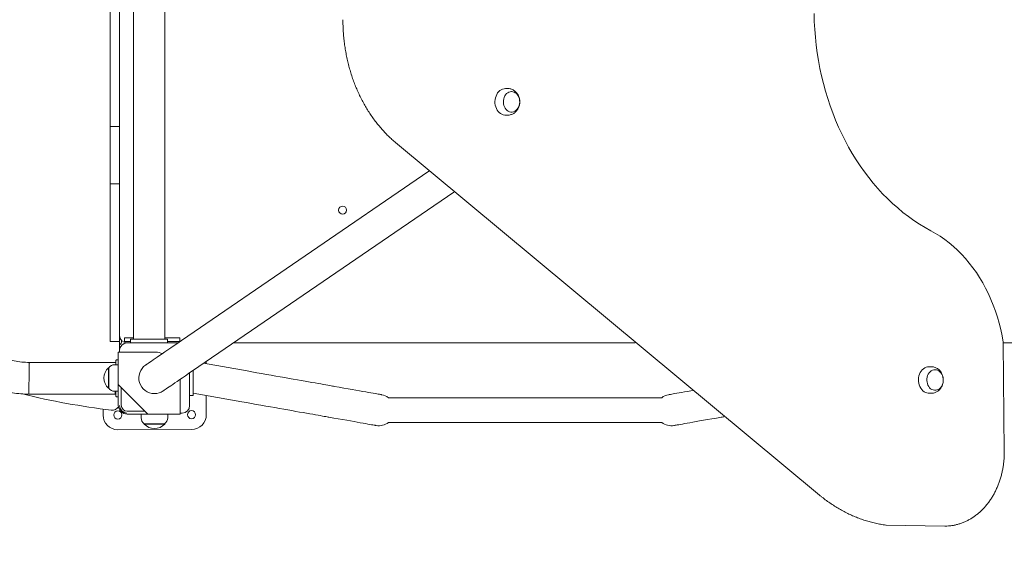
# Model space of a CAD drawing. Units: millimetres. Extents: x 3140 to 3304, y 2035 to 2242.
# Drawn here: x 3202 to 3215, y 2108 to 2115 of the extents above; entities that cross this region are included whole.
import ezdxf

# ---------------------------------------------------------------- set-up
doc = ezdxf.new("R2010")
doc.units = ezdxf.units.MM
doc.styles.get("Standard").update_dxf_attribs({"font": 'arial.ttf'})
doc.dimstyles.new('ISO-25', dxfattribs={"dimtxt": 2.5, "dimasz": 2.5, "dimexe": 1.25, "dimexo": 0.625, "dimtad": 1, "dimtxsty": 'Standard', "dimcen": 2.5, "dimadec": 0, "dimazin": 0, "dimtfac": 1, "dimtmove": 0, "dimatfit": 3, "dimfxl": 1, "dimarcsym": 0})

# ---------------------------------------------------------------- blocks, each defined once
blk = doc.blocks.new('*D0')
at = {"color": 0, "lineweight": -2, "transparency": 16777216}
for p, q in [((3168.546, 2113.052), (3168.546, 2057.134)), ((3246.654, 2101.541), (3246.654, 2057.134)), ((3243.352, 2058.134), (3171.848, 2058.134))]:
    blk.add_line(p, q, dxfattribs=at)
at = {"color": 0, "transparency": 16777216}
for points in [[(3171.848, 2058.684), (3171.848, 2057.583), (3168.546, 2058.134)], [(3243.352, 2058.684), (3243.352, 2057.583), (3246.654, 2058.134)]]:
    blk.add_solid(points, dxfattribs=at)
at = {"layer": 'Defpoints', "color": 0, "transparency": 16777216}
for p in [(3168.546, 2114.052), (3246.654, 2102.541), (3168.546, 2058.134)]:
    blk.add_point(p, dxfattribs=at)
at = {"color": 0, "transparency": 16777216, "insert": (3207.6, 2061.761), "char_height": 3.5, "attachment_point": 5}
blk.add_mtext('7,81', dxfattribs=at)
blk = doc.blocks.new('*D1')
at = {"color": 0, "lineweight": -2, "transparency": 16777216}
for p, q in [((3183.546, 2113.109), (3183.546, 2066.845)), ((3246.654, 2098.631), (3246.654, 2066.845)), ((3186.848, 2067.845), (3243.352, 2067.845))]:
    blk.add_line(p, q, dxfattribs=at)
at = {"color": 0, "transparency": 16777216}
for points in [[(3186.848, 2068.395), (3186.848, 2067.295), (3183.546, 2067.845)], [(3243.352, 2068.395), (3243.352, 2067.295), (3246.654, 2067.845)]]:
    blk.add_solid(points, dxfattribs=at)
at = {"layer": 'Defpoints', "color": 0, "transparency": 16777216}
for p in [(3183.546, 2114.109), (3246.654, 2099.631), (3246.654, 2067.845)]:
    blk.add_point(p, dxfattribs=at)
at = {"color": 0, "transparency": 16777216, "insert": (3215.1, 2071.472), "char_height": 3.5, "attachment_point": 5}
blk.add_mtext('6,30', dxfattribs=at)
blk = doc.blocks.new('*D3')
at = {"color": 0, "lineweight": -2, "transparency": 16777216}
for p, q in [((3207.83, 2149.796), (3160.783, 2149.796)), ((3161.783, 2146.494), (3161.783, 2139.39)), ((3161.783, 2102.717), (3161.783, 2132.135)), ((3197.68, 2099.415), (3160.783, 2099.415))]:
    blk.add_line(p, q, dxfattribs=at)
at = {"color": 0, "transparency": 16777216}
for points in [[(3161.233, 2146.494), (3162.333, 2146.494), (3161.783, 2149.796)], [(3161.233, 2102.717), (3162.333, 2102.717), (3161.783, 2099.415)]]:
    blk.add_solid(points, dxfattribs=at)
at = {"layer": 'Defpoints', "color": 0, "transparency": 16777216}
for p in [(3161.783, 2149.796), (3208.83, 2149.796), (3198.68, 2099.415)]:
    blk.add_point(p, dxfattribs=at)
at = {"color": 0, "transparency": 16777216, "insert": (3161.783, 2135.762), "char_height": 3.5, "attachment_point": 5}
blk.add_mtext('5,05', dxfattribs=at)
blk = doc.blocks.new('*D4')
at = {"color": 0, "lineweight": -2, "transparency": 16777216}
for p, q in [((3207.777, 2164.8), (3143.643, 2164.8)), ((3144.643, 2161.498), (3144.643, 2130.712)), ((3144.643, 2079.51), (3144.643, 2123.457)), ((3223.233, 2076.208), (3143.643, 2076.208))]:
    blk.add_line(p, q, dxfattribs=at)
at = {"color": 0, "transparency": 16777216}
for points in [[(3144.093, 2161.498), (3145.193, 2161.498), (3144.643, 2164.8)], [(3144.093, 2079.51), (3145.193, 2079.51), (3144.643, 2076.208)]]:
    blk.add_solid(points, dxfattribs=at)
at = {"layer": 'Defpoints', "color": 0, "transparency": 16777216}
for p in [(3208.777, 2164.8), (3144.643, 2076.208), (3224.233, 2076.208)]:
    blk.add_point(p, dxfattribs=at)
at = {"color": 0, "transparency": 16777216, "insert": (3144.643, 2127.085), "char_height": 3.5, "attachment_point": 5}
blk.add_mtext('8,86', dxfattribs=at)
blk = doc.blocks.new('*D5')
at = {"color": 0, "lineweight": -2, "transparency": 16777216}
for p, q in [((3207.777, 2164.8), (3152.769, 2164.8)), ((3153.769, 2161.498), (3153.769, 2119.046)), ((3153.769, 2084.51), (3153.769, 2111.791)), ((3223.233, 2081.208), (3152.769, 2081.208))]:
    blk.add_line(p, q, dxfattribs=at)
at = {"color": 0, "transparency": 16777216}
for points in [[(3153.218, 2161.498), (3154.319, 2161.498), (3153.769, 2164.8)], [(3153.218, 2084.51), (3154.319, 2084.51), (3153.769, 2081.208)]]:
    blk.add_solid(points, dxfattribs=at)
at = {"layer": 'Defpoints', "color": 0, "transparency": 16777216}
for p in [(3153.769, 2164.8), (3208.777, 2164.8), (3224.233, 2081.208)]:
    blk.add_point(p, dxfattribs=at)
at = {"color": 0, "transparency": 16777216, "insert": (3153.769, 2115.418), "char_height": 3.5, "attachment_point": 5}
blk.add_mtext('8,36', dxfattribs=at)

msp = doc.modelspace()

# ---------------------------------------------------------------- linework, layer by layer
at = {"color": 7, "linetype": 'Continuous', "lineweight": 15}
for p, q in [((3203.16025, 2113.64128), (3203.16025, 2119.7297)), ((3203.28525, 2113.64128), (3203.28525, 2119.7297)), ((3203.28525, 2112.28731), (3203.28525, 2119.70925)), ((3203.47325, 2117.59626), (3203.47325, 2112.91328)), ((3203.89725, 2112.91328), (3203.89725, 2117.59626)), ((3208.54967, 2114.15652), (3208.52018, 2114.15652)), ((3208.60158, 2114.11552), (3208.59835, 2114.11552)), ((3208.59835, 2113.83752), (3208.60158, 2113.83752)), ((3208.52018, 2113.79652), (3208.54967, 2113.79652)), ((3203.16025, 2113.64128), (3203.28525, 2113.64128)), ((3203.16025, 2113.23304), (3203.16025, 2113.64128)), ((3207.02865, 2113.42497), (3212.78031, 2108.64538)), ((3203.16025, 2112.86536), (3203.16025, 2113.23304)), ((3203.28525, 2112.86536), (3203.28525, 2113.23304)), ((3207.48111, 2113.03453), (3204.12341, 2110.74026)), ((3203.47325, 2112.91328), (3203.47325, 2112.21363)), ((3203.89725, 2112.21363), (3203.89725, 2112.91328)), ((3203.16025, 2112.86536), (3203.28525, 2112.86536)), ((3203.16025, 2111.86731), (3203.16025, 2112.86536)), ((3204.36262, 2110.39017), (3207.82023, 2112.75272)), ((3203.28525, 2111.86731), (3203.28525, 2112.28731)), ((3203.47325, 2112.21363), (3203.47325, 2110.75925)), ((3203.89725, 2110.75925), (3203.89725, 2112.21363)), ((3203.16025, 2110.8297), (3203.16025, 2111.86731)), ((3203.28525, 2110.8297), (3203.28525, 2111.86731)), ((3203.16025, 2110.7297), (3203.16025, 2110.8297)), ((3203.28525, 2110.7297), (3203.28525, 2110.8297)), ((3203.352, 2110.7797), (3203.352, 2110.7297)), ((3203.47325, 2110.7797), (3203.352, 2110.7797)), ((3203.43525, 2110.70925), (3203.43525, 2110.75925)), ((3203.93525, 2110.75925), (3203.43525, 2110.75925)), ((3203.47325, 2110.75925), (3203.89725, 2110.75925)), ((3204.102, 2110.7797), (3203.89725, 2110.7797)), ((3203.93525, 2110.70925), (3203.93525, 2110.75925)), ((3204.102, 2110.7297), (3204.102, 2110.7797)), ((3203.16025, 2110.7297), (3203.28525, 2110.7297)), ((3203.28525, 2110.7297), (3203.28525, 2110.60925)), ((3203.31347, 2110.73266), (3203.31292, 2110.74019)), ((3203.43525, 2110.7297), (3203.352, 2110.7297)), ((3203.38525, 2110.70925), (3204.07803, 2110.70925)), ((3204.102, 2110.7297), (3203.93525, 2110.7297)), ((3210.2793, 2110.70925), (3204.82959, 2110.70925)), ((3215.28504, 2109.22652), (3215.26916, 2110.72089)), ((3241.34843, 2110.71089), (3215.27039, 2110.71089)), ((3203.7758, 2110.58425), (3203.26864, 2110.58425)), ((3203.26864, 2110.58425), (3203.26864, 2110.14425)), ((3203.28525, 2110.58425), (3203.28525, 2110.60925)), ((3203.23353, 2110.44519), (3202.06182, 2110.44519)), ((3203.13901, 2110.37325), (3203.13364, 2110.37325)), ((3203.13364, 2110.09525), (3203.13364, 2110.37325)), ((3203.13864, 2110.09575), (3203.13864, 2110.37275)), ((3203.26864, 2110.41425), (3203.21975, 2110.41425)), ((3203.23525, 2110.41425), (3203.23525, 2110.4697)), ((3203.26864, 2110.4797), (3203.24525, 2110.4797)), ((3205.01553, 2110.32897), (3204.42535, 2110.43304)), ((3204.45956, 2110.427), (3204.45946, 2110.45635)), ((3214.29348, 2110.38652), (3214.26399, 2110.38652)), ((3204.10864, 2109.74425), (3204.10864, 2110.21664)), ((3204.23525, 2110.30314), (3204.23525, 2109.85925)), ((3204.23625, 2110.25627), (3204.23625, 2110.30383)), ((3204.23625, 2110.23627), (3204.23625, 2110.25627)), ((3204.23625, 2109.99627), (3204.23625, 2110.23627)), ((3204.28525, 2110.25627), (3204.28525, 2110.33731)), ((3204.28525, 2110.23627), (3204.28525, 2110.25627)), ((3204.28525, 2109.99627), (3204.28525, 2110.23627)), ((3214.34539, 2110.34552), (3214.34216, 2110.34552)), ((3203.13364, 2110.09525), (3203.13901, 2110.09525)), ((3203.26864, 2110.14425), (3203.66864, 2109.74425)), ((3203.26864, 2110.14425), (3203.26864, 2109.86425)), ((3203.30864, 2109.86425), (3203.30864, 2110.10425)), ((3202.05384, 2110.01526), (3203.22555, 2110.01526)), ((3203.21975, 2110.05425), (3203.26864, 2110.05425)), ((3203.23525, 2109.9897), (3203.23525, 2110.05425)), ((3203.26864, 2109.9797), (3203.24525, 2109.9797)), ((3204.23625, 2109.99627), (3204.28525, 2109.99627)), ((3204.28525, 2110.0272), (3204.9419, 2109.91141)), ((3204.46202, 2109.73675), (3204.4611, 2109.99619)), ((3210.63916, 2109.96699), (3206.93146, 2109.96699)), ((3214.26399, 2110.02652), (3214.29348, 2110.02652)), ((3214.34216, 2110.06752), (3214.34539, 2110.06752)), ((3203.06175, 2109.81215), (3203.06203, 2109.73176)), ((3203.62864, 2109.78425), (3203.38864, 2109.78425)), ((3203.38864, 2109.74425), (3203.66864, 2109.74425)), ((3203.57864, 2109.74425), (3203.57864, 2109.69535)), ((3203.66864, 2109.74425), (3204.10864, 2109.74425)), ((3203.93864, 2109.69535), (3203.93864, 2109.74425)), ((3204.13525, 2109.75925), (3204.10864, 2109.75925)), ((3203.61964, 2109.61461), (3203.61964, 2109.60925)), ((3203.89764, 2109.60925), (3203.61964, 2109.60925)), ((3203.89714, 2109.61425), (3203.62014, 2109.61425)), ((3203.89764, 2109.60925), (3203.89764, 2109.61461)), ((3206.93121, 2109.62999), (3210.63918, 2109.62999)), ((3203.26274, 2109.53247), (3204.26274, 2109.53604)), ((3214.4792, 2108.22652), (3213.68058, 2108.24028))]:
    msp.add_line(p, q, dxfattribs=at)
at = {"color": 7, "linetype": 'Continuous', "lineweight": 15, "flags": 128}
for points in [[(3212.70546, 2115.17288), (3212.70828, 2115.06567), (3212.71392, 2114.95864), (3212.72237, 2114.85189), (3212.73362, 2114.74555), (3212.74766, 2114.63974), (3212.76448, 2114.53456), (3212.78405, 2114.43014), (3212.80636, 2114.32658), (3212.83137, 2114.22399), (3212.85908, 2114.1225), (3212.88943, 2114.02221), (3212.92241, 2113.92322), (3212.95797, 2113.82566), (3212.99607, 2113.72961), (3213.03669, 2113.63519), (3213.07976, 2113.5425), (3213.12524, 2113.45164), (3213.17309, 2113.36271), (3213.22326, 2113.2758), (3213.27568, 2113.19102), (3213.3303, 2113.10844), (3213.38706, 2113.02817), (3213.4459, 2112.95028), (3213.50676, 2112.87487), (3213.56957, 2112.80202), (3213.63426, 2112.7318), (3213.70076, 2112.66429), (3213.769, 2112.59956), (3213.8389, 2112.53769), (3213.9104, 2112.47874), (3213.9834, 2112.42278), (3214.05784, 2112.36986), (3214.13363, 2112.32005), (3214.21068, 2112.27339), (3214.28892, 2112.22995)], [(3208.52018, 2114.15652), (3208.5002, 2114.15476), (3208.4806, 2114.14954), (3208.46178, 2114.14095), (3208.44409, 2114.12916), (3208.42788, 2114.1144), (3208.41347, 2114.09696), (3208.40114, 2114.07717), (3208.39112, 2114.05542), (3208.38361, 2114.03214), (3208.37877, 2114.00777), (3208.37667, 2113.9828), (3208.37737, 2113.9577), (3208.38085, 2113.93297), (3208.38704, 2113.90909), (3208.39582, 2113.88652), (3208.40703, 2113.8657), (3208.42043, 2113.84703), (3208.43578, 2113.83089), (3208.45277, 2113.81759), (3208.47107, 2113.80737), (3208.49033, 2113.80045), (3208.51016, 2113.79695), (3208.52018, 2113.79652)], [(3208.60158, 2114.11552), (3208.5838, 2114.11372), (3208.56647, 2114.10836), (3208.55005, 2114.09959), (3208.53497, 2114.08764), (3208.52161, 2114.0728), (3208.51033, 2114.05548), (3208.5014, 2114.0361), (3208.49508, 2114.01519), (3208.49151, 2113.99327), (3208.49079, 2113.97092), (3208.49294, 2113.94871), (3208.4979, 2113.92723), (3208.50555, 2113.90702), (3208.51569, 2113.88861), (3208.52805, 2113.87247), (3208.54232, 2113.85903), (3208.55812, 2113.84864), (3208.57505, 2113.84156), (3208.59266, 2113.83797), (3208.61051, 2113.83797), (3208.62812, 2113.84156), (3208.64505, 2113.84864), (3208.66085, 2113.85903), (3208.67512, 2113.87247), (3208.68748, 2113.88861), (3208.69762, 2113.90702), (3208.70527, 2113.92723), (3208.71023, 2113.94871), (3208.71238, 2113.97092), (3208.71166, 2113.99327), (3208.70809, 2114.01519), (3208.70177, 2114.0361), (3208.69284, 2114.05548), (3208.68156, 2114.0728), (3208.6682, 2114.08764), (3208.65312, 2114.09959), (3208.6367, 2114.10836), (3208.61937, 2114.11372), (3208.60158, 2114.11552)], [(3215.26916, 2110.72089), (3215.25399, 2110.80685), (3215.23594, 2110.89194), (3215.21503, 2110.97599), (3215.1913, 2111.05885), (3215.16479, 2111.14038), (3215.13556, 2111.22043), (3215.10364, 2111.29886), (3215.06911, 2111.37553), (3215.03202, 2111.45029), (3214.99244, 2111.52302), (3214.95044, 2111.59359), (3214.90609, 2111.66186), (3214.85947, 2111.72772), (3214.81068, 2111.79104), (3214.75979, 2111.85172), (3214.7069, 2111.90965), (3214.6521, 2111.96471), (3214.59548, 2112.01683), (3214.53716, 2112.06588), (3214.47724, 2112.11181), (3214.41582, 2112.15451), (3214.35301, 2112.19391), (3214.28892, 2112.22995)], [(3203.29054, 2110.77715), (3203.2858, 2110.78019), (3203.28525, 2110.78051)], [(3204.12341, 2110.74026), (3204.07441, 2110.70677), (3204.02748, 2110.67471), (3203.98276, 2110.64415), (3203.94036, 2110.61518), (3203.90038, 2110.58786), (3203.86293, 2110.56227), (3203.82811, 2110.53848), (3203.79601, 2110.51655), (3203.76671, 2110.49653), (3203.74029, 2110.47847), (3203.71681, 2110.46243), (3203.69634, 2110.44844), (3203.67893, 2110.43654), (3203.66462, 2110.42677), (3203.65345, 2110.41914), (3203.64545, 2110.41367), (3203.64064, 2110.41039), (3203.63904, 2110.40929)], [(3202.05384, 2110.01526), (3202.05387, 2110.01703), (3202.05397, 2110.02229), (3202.05413, 2110.03097), (3202.05436, 2110.04292), (3202.05463, 2110.05795), (3202.05497, 2110.07581), (3202.05535, 2110.0962), (3202.05577, 2110.11879), (3202.05622, 2110.14321), (3202.0567, 2110.16906), (3202.0572, 2110.19592), (3202.05771, 2110.22333), (3202.05823, 2110.25087), (3202.05873, 2110.27806), (3202.05923, 2110.30446), (3202.05969, 2110.32965), (3202.06013, 2110.35321), (3202.06053, 2110.37474), (3202.06089, 2110.39391), (3202.0612, 2110.41038), (3202.06145, 2110.4239), (3202.06164, 2110.43424), (3202.06177, 2110.44122), (3202.06184, 2110.44474), (3202.06185, 2110.44519)], [(3203.23298, 2110.41425), (3203.23316, 2110.4239), (3203.23335, 2110.43424), (3203.23348, 2110.44122), (3203.23355, 2110.44474), (3203.23356, 2110.44519)], [(3203.87825, 2110.05921), (3203.87985, 2110.0603), (3203.88466, 2110.06359), (3203.89265, 2110.06905), (3203.90382, 2110.07669), (3203.91813, 2110.08646), (3203.93554, 2110.09836), (3203.95602, 2110.11235), (3203.9795, 2110.12839), (3204.00592, 2110.14645), (3204.03522, 2110.16647), (3204.06732, 2110.1884), (3204.10214, 2110.21219), (3204.13959, 2110.23778), (3204.17956, 2110.2651), (3204.22197, 2110.29407), (3204.26669, 2110.32463), (3204.31361, 2110.35669), (3204.36262, 2110.39017)], [(3214.26399, 2110.38652), (3214.24401, 2110.38476), (3214.22441, 2110.37954), (3214.20559, 2110.37095), (3214.1879, 2110.35916), (3214.17169, 2110.3444), (3214.15728, 2110.32696), (3214.14495, 2110.30717), (3214.13493, 2110.28542), (3214.12742, 2110.26214), (3214.12258, 2110.23777), (3214.12048, 2110.2128), (3214.12118, 2110.1877), (3214.12466, 2110.16297), (3214.13085, 2110.13909), (3214.13963, 2110.11652), (3214.15084, 2110.0957), (3214.16424, 2110.07703), (3214.17959, 2110.06089), (3214.19658, 2110.04759), (3214.21488, 2110.03737), (3214.23414, 2110.03045), (3214.25397, 2110.02695), (3214.26399, 2110.02652)], [(3206.19823, 2110.12043), (3206.18762, 2110.1223), (3206.17342, 2110.1248), (3206.1557, 2110.12793), (3206.13449, 2110.13167), (3206.10986, 2110.13601), (3206.0819, 2110.14094), (3206.05068, 2110.14645), (3206.0163, 2110.15251), (3205.97886, 2110.15911), (3205.93848, 2110.16623), (3205.89529, 2110.17385), (3205.84941, 2110.18194), (3205.80098, 2110.19048), (3205.75016, 2110.19944), (3205.69709, 2110.20879), (3205.64194, 2110.21852), (3205.58488, 2110.22858), (3205.52609, 2110.23895), (3205.46573, 2110.24959), (3205.404, 2110.26047), (3205.34108, 2110.27157), (3205.27717, 2110.28284), (3205.21246, 2110.29425), (3205.14715, 2110.30576), (3205.08144, 2110.31735), (3205.01553, 2110.32897)], [(3214.34539, 2110.34552), (3214.32761, 2110.34372), (3214.31028, 2110.33836), (3214.29386, 2110.32959), (3214.27878, 2110.31764), (3214.26542, 2110.3028), (3214.25414, 2110.28548), (3214.24521, 2110.2661), (3214.23889, 2110.24519), (3214.23532, 2110.22327), (3214.2346, 2110.20092), (3214.23675, 2110.17871), (3214.24171, 2110.15723), (3214.24936, 2110.13702), (3214.2595, 2110.11861), (3214.27186, 2110.10247), (3214.28613, 2110.08903), (3214.30193, 2110.07864), (3214.31886, 2110.07155), (3214.33647, 2110.06797), (3214.35432, 2110.06797), (3214.37193, 2110.07155), (3214.38886, 2110.07864), (3214.40466, 2110.08903), (3214.41893, 2110.10247), (3214.43129, 2110.11861), (3214.44143, 2110.13702), (3214.44908, 2110.15723), (3214.45404, 2110.17871), (3214.45619, 2110.20092), (3214.45547, 2110.22327), (3214.4519, 2110.24519), (3214.44558, 2110.2661), (3214.43665, 2110.28548), (3214.42537, 2110.3028), (3214.41201, 2110.31764), (3214.39693, 2110.32959), (3214.38051, 2110.33836), (3214.36318, 2110.34372), (3214.34539, 2110.34552)], [(3206.83953, 2110.00735), (3206.83775, 2110.00767), (3206.83241, 2110.00861), (3206.82352, 2110.01018), (3206.81107, 2110.01237), (3206.79506, 2110.01519), (3206.77549, 2110.01864), (3206.75237, 2110.02272), (3206.7257, 2110.02742), (3206.69547, 2110.03275), (3206.66169, 2110.03871), (3206.62437, 2110.04529), (3206.58349, 2110.0525), (3206.53907, 2110.06033), (3206.49111, 2110.06879), (3206.4396, 2110.07787), (3206.38456, 2110.08758), (3206.32598, 2110.0979), (3206.26387, 2110.10886), (3206.19823, 2110.12043)], [(3203.22555, 2110.01526), (3203.22558, 2110.01703), (3203.22568, 2110.02229), (3203.22584, 2110.03097), (3203.22606, 2110.04292), (3203.22628, 2110.05425)], [(3211.05525, 2110.06444), (3211.03144, 2110.06024), (3210.98702, 2110.05241), (3210.94614, 2110.04521), (3210.90881, 2110.03862), (3210.87504, 2110.03267), (3210.84481, 2110.02734), (3210.81814, 2110.02263), (3210.79502, 2110.01856), (3210.77545, 2110.01511), (3210.75944, 2110.01229), (3210.74699, 2110.01009), (3210.73809, 2110.00852), (3210.73276, 2110.00758), (3210.73098, 2110.00727)], [(3204.9419, 2109.91141), (3205.00781, 2109.89979), (3205.07353, 2109.88821), (3205.13884, 2109.87669), (3205.20355, 2109.86528), (3205.26746, 2109.85401), (3205.33037, 2109.84292), (3205.3921, 2109.83203), (3205.45246, 2109.82139), (3205.51126, 2109.81102), (3205.56832, 2109.80096), (3205.62346, 2109.79124), (3205.67653, 2109.78188), (3205.72736, 2109.77292), (3205.77578, 2109.76438), (3205.82166, 2109.75629), (3205.86486, 2109.74867), (3205.90523, 2109.74155), (3205.94267, 2109.73495), (3205.97705, 2109.72889), (3206.00827, 2109.72338), (3206.03624, 2109.71845), (3206.06086, 2109.71411), (3206.08207, 2109.71037), (3206.0998, 2109.70725), (3206.11399, 2109.70474), (3206.12461, 2109.70287)], [(3206.12461, 2109.70287), (3206.19025, 2109.6913), (3206.25236, 2109.68035), (3206.31093, 2109.67002), (3206.36598, 2109.66031), (3206.41748, 2109.65123), (3206.46544, 2109.64277), (3206.50986, 2109.63494), (3206.55074, 2109.62773), (3206.58807, 2109.62115), (3206.62184, 2109.6152), (3206.65207, 2109.60987), (3206.67874, 2109.60516), (3206.70186, 2109.60109), (3206.72143, 2109.59764), (3206.73744, 2109.59481), (3206.74989, 2109.59262), (3206.75879, 2109.59105), (3206.76412, 2109.59011), (3206.7659, 2109.58979)], [(3210.8046, 2109.58971), (3210.80638, 2109.59002), (3210.81172, 2109.59096), (3210.82062, 2109.59253), (3210.83307, 2109.59473), (3210.84908, 2109.59755), (3210.86864, 2109.601), (3210.89176, 2109.60508), (3210.91844, 2109.60978), (3210.94866, 2109.61511), (3210.98244, 2109.62107), (3211.01977, 2109.62765), (3211.06064, 2109.63485), (3211.10506, 2109.64269), (3211.15303, 2109.65114), (3211.20453, 2109.66023), (3211.25957, 2109.66993), (3211.31815, 2109.68026), (3211.38026, 2109.69121), (3211.4459, 2109.70279)], [(3211.4459, 2109.70279), (3211.45652, 2109.70466), (3211.47071, 2109.70716), (3211.48266, 2109.70927)]]:
    msp.add_lwpolyline(points, dxfattribs=at)
at = {"color": 7, "linetype": 'Continuous', "lineweight": 15}
for centre in [(3206.31025, 2112.50925), (3203.26203, 2109.73247), (3204.26202, 2109.73603)]:
    msp.add_circle(centre, 0.055, dxfattribs=at)
for centre, radius, start, end in [((3203.38525, 2110.80925), 0.1, 180.000001, 269.999999), ((3203.25847, 2110.73247), 0.055, 299.135417, 0.204125), ((3203.38525, 2110.60925), 0.1, 90, 180), ((3203.7758, 2110.38425), 0.2, 63.629176, 90), ((3203.26465, 2110.23425), 0.19101, 133.304663, 226.695337), ((3203.21975, 2110.31425), 0.1, 90, 144.19701), ((3203.24525, 2110.4697), 0.01, 90, 180), ((3203.75864, 2110.23425), 0.212, 124.344356, 270), ((3203.21975, 2110.15425), 0.1, 215.80299, 270), ((3204.39525, 2119.9347), 10.21, 256.245966, 263.126164), ((3203.24525, 2109.9897), 0.01, 180, 270), ((3203.75864, 2110.23425), 0.212, 270, 304.344356), ((3206.80272, 2109.79857), 0.212, 52.599124, 80), ((3210.76779, 2109.79849), 0.212, 100, 127.362562), ((3203.18525, 2109.89737), 0.1, 263.126164, 328.213194), ((3203.38864, 2109.86425), 0.12, 180, 270), ((3203.38525, 2109.85925), 0.1, 180, 270), ((3203.38864, 2109.86425), 0.08, 180, 270), ((3204.13525, 2109.85925), 0.1, 270, 0), ((3203.26203, 2109.73247), 0.2, 180.204125, 270.204125), ((3203.67864, 2109.69535), 0.1, 180, 234.19701), ((3203.83864, 2109.69535), 0.1, 305.80299, 0), ((3204.26202, 2109.73603), 0.2, 270.204125, 0.204125), ((3203.75864, 2109.74026), 0.19101, 223.304663, 316.695337), ((3206.80272, 2109.79857), 0.212, 260, 307.324214), ((3210.76779, 2109.79849), 0.212, 232.637438, 280)]:
    msp.add_arc(centre, radius, start, end, dxfattribs=at)
for points, knots in [([(3206.31457, 2115.08936), (3206.31465, 2115.07534), (3206.31485, 2115.0348), (3206.31714, 2114.96777), (3206.32225, 2114.88846), (3206.32992, 2114.80946), (3206.34009, 2114.7309), (3206.35276, 2114.6529), (3206.3679, 2114.57559), (3206.3855, 2114.49909), (3206.40552, 2114.42352), (3206.42793, 2114.349), (3206.45271, 2114.27565), (3206.47981, 2114.20358), (3206.50918, 2114.13291), (3206.54079, 2114.06375), (3206.57459, 2113.9962), (3206.61051, 2113.93039), (3206.64852, 2113.86641), (3206.68853, 2113.80436), (3206.7305, 2113.74434), (3206.77436, 2113.68646), (3206.82003, 2113.63079), (3206.86745, 2113.57744), (3206.91653, 2113.52648), (3206.96632, 2113.47887), (3207.00403, 2113.44556), (3207.02471, 2113.42826), (3207.02865, 2113.42497)], [0, 0, 0, 0, 0.02141897, 0.06191326, 0.10240989, 0.14290695, 0.18340449, 0.22390247, 0.26440106, 0.30490009, 0.34539933, 0.38589901, 0.42639872, 0.46689824, 0.50739741, 0.5478959, 0.58839258, 0.62888781, 0.6693807, 0.70987032, 0.75035608, 0.79083682, 0.83131131, 0.87177918, 0.91223891, 0.95268891, 0.99098155, 1, 1, 1, 1]), ([(3208.55002, 2113.79691), (3208.55344, 2113.79684), (3208.56412, 2113.7966), (3208.58187, 2113.79957), (3208.60273, 2113.80554), (3208.62252, 2113.81454), (3208.64096, 2113.82617), (3208.65783, 2113.8403), (3208.6729, 2113.85673), (3208.68593, 2113.87525), (3208.69672, 2113.89562), (3208.70504, 2113.91752), (3208.71073, 2113.94062), (3208.71361, 2113.96453), (3208.7136, 2113.98883), (3208.71062, 2114.01308), (3208.70466, 2114.03684), (3208.69575, 2114.05965), (3208.68399, 2114.08101), (3208.66956, 2114.10044), (3208.65277, 2114.11749), (3208.63399, 2114.13177), (3208.61367, 2114.143), (3208.59228, 2114.15093), (3208.57081, 2114.15568), (3208.55651, 2114.15624), (3208.54967, 2114.15652)], [0, 0, 0, 0, 0.01923172, 0.06004407, 0.10060457, 0.14109093, 0.18168394, 0.22255195, 0.26383276, 0.30561969, 0.34794993, 0.39080386, 0.43412359, 0.47783999, 0.52189672, 0.56625451, 0.61086461, 0.65566148, 0.70052426, 0.74527865, 0.78971559, 0.83364624, 0.87694118, 0.91955006, 0.96150389, 1, 1, 1, 1]), ([(3202.06185, 2110.44519), (3202.02747, 2110.44608), (3201.95872, 2110.44788), (3201.85638, 2110.46294), (3201.79003, 2110.48104), (3201.75685, 2110.49008)], [0, 0, 0, 0, 0.33333218, 0.66666692, 1, 1, 1, 1]), ([(3214.29383, 2110.02691), (3214.29725, 2110.02684), (3214.30793, 2110.0266), (3214.32568, 2110.02957), (3214.34654, 2110.03554), (3214.36633, 2110.04454), (3214.38477, 2110.05617), (3214.40164, 2110.0703), (3214.41671, 2110.08673), (3214.42974, 2110.10525), (3214.44053, 2110.12562), (3214.44885, 2110.14752), (3214.45454, 2110.17062), (3214.45742, 2110.19453), (3214.45741, 2110.21883), (3214.45443, 2110.24308), (3214.44847, 2110.26684), (3214.43956, 2110.28965), (3214.4278, 2110.31101), (3214.41337, 2110.33044), (3214.39658, 2110.34749), (3214.3778, 2110.36177), (3214.35748, 2110.373), (3214.33609, 2110.38093), (3214.31462, 2110.38568), (3214.30032, 2110.38624), (3214.29348, 2110.38652)], [0, 0, 0, 0, 0.01923073, 0.06004434, 0.1006049, 0.14109115, 0.18168421, 0.22255191, 0.26383289, 0.30562004, 0.34795036, 0.39080408, 0.43412311, 0.47784009, 0.52189685, 0.56625486, 0.61086534, 0.65566144, 0.70052532, 0.74527904, 0.78971576, 0.83364651, 0.87694142, 0.9195507, 0.96150395, 1, 1, 1, 1]), ([(3201.62212, 2110.08174), (3201.65723, 2110.07159), (3201.72745, 2110.05129), (3201.8353, 2110.03111), (3201.94423, 2110.01791), (3202.0173, 2110.01615), (3202.05384, 2110.01526)], [0, 0, 0, 0, 0.24999951, 0.49999893, 0.74999891, 1, 1, 1, 1]), ([(3214.4792, 2108.22652), (3214.4874, 2108.22661), (3214.51073, 2108.22688), (3214.54911, 2108.22978), (3214.59417, 2108.23618), (3214.63886, 2108.24576), (3214.68304, 2108.25842), (3214.72658, 2108.27414), (3214.76934, 2108.29288), (3214.81119, 2108.31456), (3214.85199, 2108.33914), (3214.89162, 2108.36654), (3214.92995, 2108.39666), (3214.96686, 2108.42942), (3215.00223, 2108.46472), (3215.03593, 2108.50244), (3215.06788, 2108.54246), (3215.09796, 2108.58465), (3215.12607, 2108.62888), (3215.15213, 2108.67501), (3215.17605, 2108.72288), (3215.19776, 2108.77235), (3215.2172, 2108.82326), (3215.23429, 2108.87544), (3215.249, 2108.92874), (3215.26126, 2108.98297), (3215.27104, 2109.03797), (3215.27833, 2109.09357), (3215.28306, 2109.14959), (3215.28487, 2109.19398), (3215.285, 2109.21963), (3215.28504, 2109.22652)], [0, 0, 0, 0, 0.01930233, 0.05484615, 0.09039365, 0.12595141, 0.16152703, 0.19712873, 0.23276126, 0.26842962, 0.30413559, 0.33987896, 0.37566033, 0.41147624, 0.44732495, 0.48320192, 0.51910422, 0.5550272, 0.59096815, 0.62692293, 0.66288909, 0.69886353, 0.73484456, 0.77083052, 0.80681957, 0.8428115, 0.87880504, 0.91479983, 0.95079557, 0.98679283, 1, 1, 1, 1]), ([(3212.78031, 2108.64538), (3212.79084, 2108.63673), (3212.82122, 2108.6118), (3212.87251, 2108.57261), (3212.93455, 2108.52874), (3212.99782, 2108.4877), (3213.06221, 2108.44948), (3213.12765, 2108.41415), (3213.19405, 2108.38176), (3213.26133, 2108.35234), (3213.3294, 2108.32592), (3213.39817, 2108.30255), (3213.46756, 2108.28226), (3213.53747, 2108.26498), (3213.60784, 2108.25118), (3213.6556, 2108.24302), (3213.67992, 2108.24036), (3213.68058, 2108.24028)], [0, 0, 0, 0, 0.039173217, 0.11303682, 0.186890174, 0.26072429, 0.334537888, 0.408330924, 0.482102279, 0.555851208, 0.629579065, 0.703285793, 0.776972001, 0.850639571, 0.924289748, 0.997924771, 1, 1, 1, 1])]:
    msp.add_open_spline(points, degree=3, knots=knots, dxfattribs=at)

# ---------------------------------------------------------------- dimensions: what is measured, and where the dimension line sits
for base, p1, p2, text, picture, middle in [((3144.64298, 2076.20802), (3208.77735, 2164.79977), (3224.23347, 2076.20802), '8,86', '*D4', (3144.64298, 2127.08454)), ((3153.76864, 2164.79977), (3224.23347, 2081.20802), (3208.77735, 2164.79977), '8,36', '*D5', (3153.76864, 2115.4185)), ((3161.78295, 2149.79587), (3198.68036, 2099.41498), (3208.82995, 2149.79587), '5,05', '*D3', (3161.78295, 2135.76221))]:
    dim = msp.add_linear_dim(base=base, p1=p1, p2=p2, angle=90, text=text, dimstyle='ISO-25', override={"dimtxt": 3.5, "dimasz": 3.302, "dimexe": 1, "dimexo": 1, "dimgap": 1.524, "dimtih": 1, "dimtoh": 1, "dimlfac": 100, "dimzin": 0, "dimadec": 2, "dimtzin": 0})
    dim.commit()
    dim.dimension.update_dxf_attribs({"geometry": picture, "text_midpoint": middle, "dimtype": 128})
for base, p1, p2, text, picture, middle in [((3246.65396, 2067.84496), (3183.54612, 2114.10857), (3246.65396, 2099.6315), '6,30', '*D1', (3215.10004, 2071.4723)), ((3168.54578, 2058.13363), (3246.65396, 2102.54125), (3168.54578, 2114.05195), '7,81', '*D0', (3207.59987, 2061.76097))]:
    dim = msp.add_linear_dim(base=base, p1=p1, p2=p2, text=text, dimstyle='ISO-25', override={"dimtxt": 3.5, "dimasz": 3.302, "dimexe": 1, "dimexo": 1, "dimgap": 1.524, "dimtih": 1, "dimtoh": 1, "dimlfac": 100, "dimzin": 0, "dimadec": 2, "dimtzin": 0})
    dim.commit()
    dim.dimension.update_dxf_attribs({"geometry": picture, "text_midpoint": middle})

doc.saveas('drawing.dxf')
